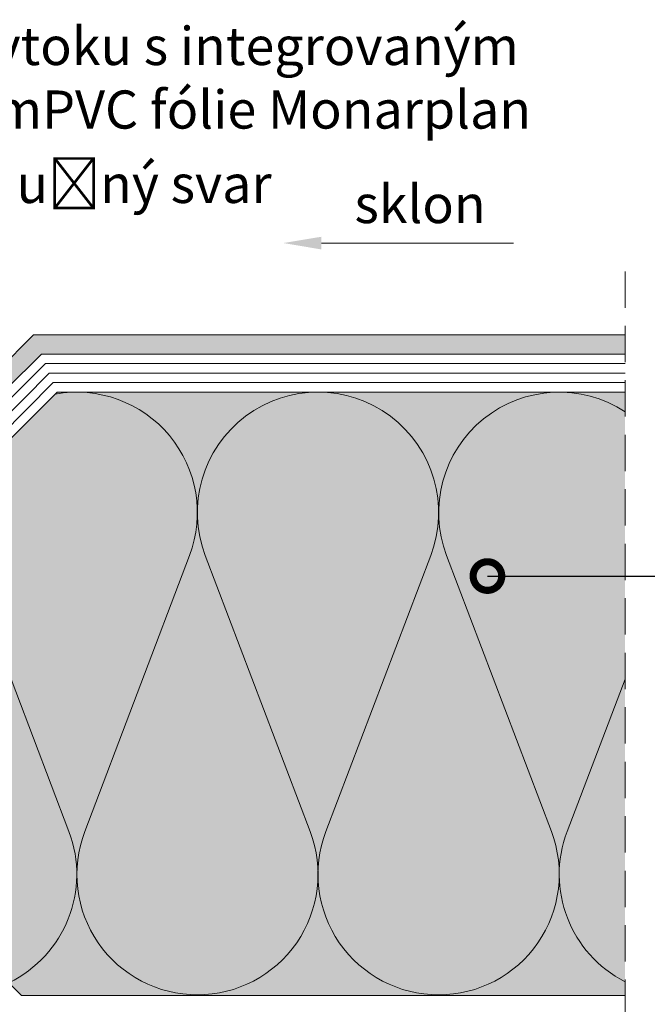
# Model space of a CAD drawing. Units: millimetres. Extents: x -24 to 396, y 62 to 359.
# Drawn here: x 247 to 313, y 194 to 297 of the extents above; entities that cross this region are included whole.
import ezdxf
from ezdxf import colors
from ezdxf.entities.mleader import LeaderData, LeaderLine
from ezdxf.math import Vec2, Vec3

# ---------------------------------------------------------------- set-up
doc = ezdxf.new("R2010")
doc.units = ezdxf.units.MM
doc.linetypes.add('STRICHLINIE', pattern=[19.05, 12.7, -6.35])
doc.layers.get('0').update_dxf_attribs({"lineweight": 9})
for name, color, linetype, lineweight in [('Beschriftung', 7, 'Continuous', 13), ('Beton', 7, 'Continuous', 9), ('Bitumen', 7, 'Continuous', 9), ('Dämmung', 7, 'Continuous', 9), ('folie', 5, 'Continuous', 9), ('geotextilie', 7, 'CIKCAK', 9), ('Konstruktionslinie', 7, 'STRICHLINIE', 13)]:
    doc.layers.add(name, color=color, linetype=linetype, lineweight=lineweight)
doc.layers.add('Dämmung_Hg', color=7, linetype='Continuous', lineweight=9, true_color=0xfff2a6)
doc.styles.get("Standard").update_dxf_attribs({"font": 'arial.ttf'})
doc.linetypes.add('CIKCAK', pattern='A,0.0001,-0.2,[131,ltypeshp.shx,S=0.2,R=0,X=-0.2,Y=0],-0.4,[131,ltypeshp.shx,S=0.2,R=180,X=0.2,Y=0],-0.2', length=0.8001)

# ---------------------------------------------------------------- blocks, each defined once
blk = doc.blocks.new('_DotSmall')
at = {"color": 0, "linetype": 'ByBlock', "const_width": 0.5}
blk.add_lwpolyline([(-0.0625, 0, 1), (0.0625, 0, 1)], format="xyb", close=True, dxfattribs=at)
blk = doc.blocks.new('*U4')
for p, q in [((-1.831, 42.424), (8.351, 15.614)), ((20.059, 42.424), (9.876, 15.614))]:
    blk.add_line(p, q)
for centre, start, end in [((9.114, 46.58), 339.20343, 200.79657), ((-2.594, 11.457), 270, 20.79657), ((20.821, 11.457), 159.20343, 270)]:
    blk.add_arc(centre, 11.708, start, end)

msp = doc.modelspace()

# ---------------------------------------------------------------- hatches: boundary and pattern name
at = {"layer": 'Dämmung_Hg', "transparency": 33554687}
msp.add_hatch(color=256, dxfattribs=at).paths.add_polyline_path([(310.37, 258.34), (250.84, 258.34), (245.24, 252.74), (223.07, 252.74), (201.02, 252.74), (187.56, 239.28), (187.56, 197.81), (244.37, 197.81), (247.11, 195.05), (310.37, 195.05)])
at = {"layer": 'folie', "transparency": 33554687}
msp.add_hatch(color=256, dxfattribs=at).paths.add_polyline_path([(310.37, 264.34), (248.35, 264.34), (244.65, 260.64), (222.45, 260.64), (220.65, 258.84), (199.18, 258.84), (199.18, 256.84), (221.48, 256.84), (223.28, 258.64), (245.48, 258.64), (249.18, 262.34), (310.37, 262.34)])

# ---------------------------------------------------------------- linework, layer by layer
at = {"layer": 'Beschriftung'}
msp.add_line((298.67, 273.98), (278.53, 273.98), dxfattribs=at)
msp.add_solid([(278.53, 274.64), (278.53, 273.31), (274.53, 273.98)], dxfattribs=at)
at = {"layer": 'Beton'}
for p, q in [((244.37, 197.81), (247.11, 195.05)), ((244.37, 197.81), (247.11, 195.05)), ((247.11, 195.05), (310.37, 195.05)), ((247.11, 195.05), (310.37, 195.05))]:
    msp.add_line(p, q, dxfattribs=at)
at = {"layer": 'Beton', "ltscale": 40}
msp.add_lwpolyline([(222.45, 260.64), (220.65, 258.84), (199.18, 258.84), (199.18, 256.84), (221.48, 256.84), (223.28, 258.64), (245.48, 258.64), (249.18, 262.34)], dxfattribs=at)
at = {"layer": 'Bitumen'}
for p, q in [((244.65, 260.64), (248.35, 264.34)), ((244, 255.74), (249.6, 261.34)), ((244.82, 253.74), (250.42, 259.34)), ((245.24, 252.74), (250.84, 258.34))]:
    msp.add_line(p, q, dxfattribs=at)
at = {"layer": 'Dämmung'}
for p, q in [((248.35, 264.34), (310.37, 264.34)), ((249.18, 262.34), (310.37, 262.34)), ((249.6, 261.34), (310.37, 261.34)), ((250.42, 259.34), (310.37, 259.34)), ((250.84, 258.34), (310.37, 258.34)), ((241.07, 241.21), (252.07, 212.25)), ((264.71, 241.21), (253.72, 212.25)), ((291.65, 241.21), (302.65, 212.25)), ((310.37, 228.25), (304.29, 212.25)), ((247.11, 195.05), (244.37, 197.81)), ((310.37, 195.05), (247.11, 195.05))]:
    msp.add_line(p, q, dxfattribs=at)
for centre, start, end in [((252.89, 245.7), 339.2034, 100.2883), ((303.47, 245.7), 56.9279, 200.7966), ((240.25, 207.76), 295.9345, 20.7966), ((265.54, 207.76), 159.2034, 270), ((290.83, 207.76), 270, 20.7966), ((316.11, 207.76), 159.2034, 242.9797)]:
    msp.add_arc(centre, 12.64, start, end, dxfattribs=at)
at = {"layer": 'Dämmung_Hg'}
for p, q in [((244.37, 197.81), (247.11, 195.05)), ((247.11, 195.05), (310.37, 195.05))]:
    msp.add_line(p, q, dxfattribs=at)
at = {"layer": 'geotextilie', "ltscale": 5}
for p, q in [((244.41, 254.74), (250.01, 260.34)), ((250.01, 260.34), (310.37, 260.34))]:
    msp.add_line(p, q, dxfattribs=at)
at = {"layer": 'Konstruktionslinie', "ltscale": 0.3}
msp.add_line((310.37, 118.61), (310.37, 272.5), dxfattribs=at)

# ---------------------------------------------------------------- block references
at = {"layer": 'Dämmung', "xscale": -1.08, "yscale": 1.08, "zscale": 1.08}
msp.add_blockref('*U4', (288.02, 195.39), dxfattribs=at)

# ---------------------------------------------------------------- texts
at = {"layer": 'Beschriftung', "insert": (282, 280.07), "char_height": 4, "attachment_point": 1}
msp.add_mtext_dynamic_manual_height_columns('sklon', width=17.587, gutter_width=12.5, heights=[0], dxfattribs=at)

# ---------------------------------------------------------------- leaders
at = {"layer": 'Beschriftung'}
ml = msp.add_multileader_mtext('Standard', dxfattribs=at)
ml.set_content('nástavec vtoku s integrovaným \\Plímcem z mPVC fólie Monarplan', color=256)
ml.set_leader_properties(color=256, linetype='ByLayer', lineweight=-1)
ml.set_arrow_properties(name='DOTSMALL')
ml.build(insert=Vec2(0, 0))
ml.multileader.update_dxf_attribs({"arrow_head_size": 6})
ctx = ml.context
ctx.base_point, ctx.arrow_head_size, ctx.plane_origin = Vec3(218.2, 294.1), 6, Vec3(210.2, 249.37)
notes = []
notes.append((ctx, [(0, (1, 1, 0), (210.2, 294.1), (1, 0), 8, [(0, [(197.43, 254.7)], 0, [])])]))
ctx.mtext.insert, ctx.mtext.flow_direction = Vec3(220.2, 296.65), 5
ml = msp.add_multileader_mtext('Standard', dxfattribs=at)
ml.set_content('horkovzdušný svar', color=256)
ml.set_leader_properties(color=256, linetype='ByLayer', lineweight=-1)
ml.set_arrow_properties(name='DOTSMALL')
ml.build(insert=Vec2(0, 0))
ml.multileader.update_dxf_attribs({"arrow_head_size": 6})
ctx = ml.context
ctx.base_point, ctx.arrow_head_size, ctx.plane_origin = Vec3(185, 279.56), 6, Vec3(213.98, 241.74)
notes.append((ctx, [(0, (1, 1, 0), (213.98, 279.59), (1, 0), 6.71, [(0, [(205.32, 256.18)], 0, [])])]))
ctx.mtext.insert, ctx.mtext.flow_direction = Vec3(222.69, 282.18), 5
ml = msp.add_multileader_mtext('Standard', dxfattribs=at)
ml.set_content('tepelná izolace', color=256)
ml.set_leader_properties()
ml.set_arrow_properties(name='DOTSMALL')
ml.build(insert=Vec2(0, 0))
ml.multileader.update_dxf_attribs({"arrow_head_size": 6})
ctx = ml.context
ctx.base_point, ctx.arrow_head_size, ctx.plane_origin = Vec3(321.13, 238.53), 6, Vec3(297.87, 239.57)
notes.append((ctx, [(0, (1, 1, 0), (313.13, 239.05), (1, 0), 8, [(0, [(295.94, 239.05)], 0, [])])]))
ctx.mtext.insert, ctx.mtext.flow_direction = Vec3(323.13, 241.6), 5
for ctx, leaders in notes:
    for number, flags, end, landing, length, lines in leaders:
        leader = LeaderData()
        leader.index, (leader.has_last_leader_line, leader.has_dogleg_vector, leader.attachment_direction) = number, flags
        leader.last_leader_point, leader.dogleg_vector, leader.dogleg_length = Vec3(end), Vec3(landing), length
        for number, points, colour, breaks in lines:
            line = LeaderLine()
            line.index, line.vertices, line.color, line.breaks = number, Vec3.list(points), colors.encode_raw_color(colour), breaks
            leader.lines.append(line)
        ctx.leaders.append(leader)

doc.saveas('drawing.dxf')
